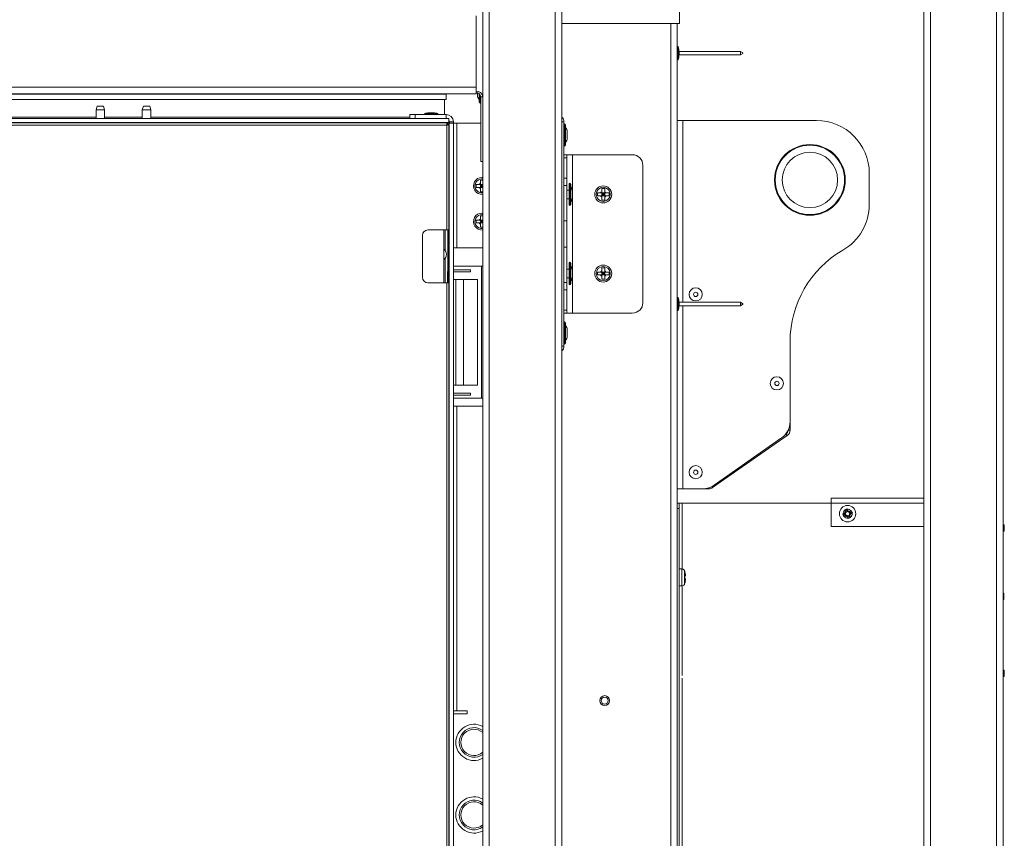
# Model space of a CAD drawing. Units: inches. Extents: x 28 to 202, y 18 to 164.
# Drawn here: x 84 to 103, y 34 to 50 of the extents above; entities that cross this region are included whole.
import ezdxf

# ---------------------------------------------------------------- set-up
doc = ezdxf.new("R2010")
doc.units = ezdxf.units.IN
doc.header["$LTSCALE"] = 20
doc.header["$MEASUREMENT"] = 0

msp = doc.modelspace()

# ---------------------------------------------------------------- linework, layer by layer
at = {"color": 7, "linetype": 'Continuous', "lineweight": 15}
for p, q in [((93.002, 71.418), (93.002, 30.809)), ((93.127, 71.418), (93.127, 29.184)), ((94.376, 71.418), (94.376, 29.184)), ((94.502, 71.418), (94.502, 47.832)), ((101.359, 71.418), (101.359, 19.496)), ((101.485, 71.418), (101.485, 19.496)), ((102.734, 66.355), (102.734, 24.558)), ((102.859, 66.355), (102.859, 24.558)), ((96.73, 53.654), (96.73, 49.694)), ((92.876, 48.491), (92.876, 49.839)), ((96.73, 49.694), (94.502, 49.694)), ((96.562, 49.694), (96.562, 26.705)), ((96.687, 49.694), (96.687, 26.78)), ((96.707, 49.256), (96.687, 49.256)), ((96.707, 49.256), (96.707, 49.006)), ((97.886, 49.163), (96.721, 49.163)), ((96.721, 49.163), (96.721, 49.098)), ((96.721, 49.099), (97.886, 49.099)), ((97.931, 49.137), (97.886, 49.163)), ((97.886, 49.131), (97.886, 49.163)), ((97.886, 49.099), (97.886, 49.131)), ((97.886, 49.099), (97.931, 49.125)), ((97.931, 49.137), (97.931, 49.131)), ((97.931, 49.131), (97.931, 49.125)), ((96.687, 49.006), (96.707, 49.006)), ((92.876, 48.491), (38.162, 48.491)), ((92.876, 48.365), (92.876, 48.491)), ((38.162, 48.365), (92.876, 48.365)), ((92.309, 48.356), (38.729, 48.356)), ((92.309, 48.356), (92.309, 48.365)), ((92.309, 48.252), (92.309, 48.356)), ((92.902, 48.339), (92.902, 48.378)), ((92.902, 48.337), (92.902, 48.339)), ((92.934, 48.204), (92.934, 48.363)), ((92.955, 48.183), (92.955, 48.34)), ((92.964, 48.306), (93.002, 48.306)), ((92.964, 47.083), (92.964, 48.306)), ((92.309, 48.252), (38.729, 48.252)), ((85.7, 48.129), (85.68, 48.059)), ((85.7, 48.129), (85.82, 48.129)), ((85.84, 48.059), (85.82, 48.129)), ((86.575, 48.129), (86.555, 48.059)), ((86.575, 48.129), (86.641, 48.129)), ((86.641, 48.129), (86.695, 48.129)), ((86.715, 48.059), (86.695, 48.129)), ((92.278, 47.97), (92.278, 48.252)), ((85.68, 48.059), (85.68, 47.895)), ((85.68, 48.059), (85.84, 48.059)), ((85.84, 47.895), (85.84, 48.059)), ((86.555, 48.059), (86.555, 47.895)), ((86.555, 48.059), (86.642, 48.059)), ((86.642, 48.059), (86.715, 48.059)), ((86.715, 47.895), (86.715, 48.059)), ((91.622, 47.895), (91.622, 47.97)), ((91.622, 47.97), (91.722, 47.97)), ((91.722, 47.97), (91.722, 47.895)), ((91.722, 47.97), (92.31, 47.97)), ((91.903, 47.99), (91.903, 47.97)), ((91.903, 47.99), (92.153, 47.99)), ((91.986, 48.002), (92.069, 48.002)), ((92.153, 47.97), (92.153, 47.99)), ((92.31, 47.895), (92.31, 47.97)), ((38.668, 47.895), (92.361, 47.895)), ((38.668, 47.816), (92.361, 47.816)), ((38.697, 47.812), (92.332, 47.812)), ((92.32, 47.77), (38.71, 47.77)), ((85.68, 47.918), (45.351, 47.918)), ((86.555, 47.918), (85.84, 47.918)), ((85.915, 47.812), (85.915, 47.816)), ((85.916, 47.816), (85.916, 47.812)), ((85.947, 47.816), (85.947, 47.812)), ((86.01, 47.816), (86.01, 47.812)), ((86.153, 47.816), (86.133, 47.812)), ((86.261, 47.812), (86.242, 47.816)), ((86.385, 47.812), (86.385, 47.816)), ((86.447, 47.812), (86.447, 47.816)), ((86.478, 47.816), (86.478, 47.812)), ((91.622, 47.918), (86.715, 47.918)), ((92.32, 45.783), (92.32, 47.77)), ((92.332, 47.79), (92.332, 47.812)), ((92.34, 47.783), (92.361, 47.783)), ((92.361, 47.895), (92.361, 47.816)), ((92.361, 47.783), (92.361, 45.783)), ((92.368, 47.809), (92.368, 29.931)), ((92.447, 47.809), (92.368, 47.809)), ((92.447, 47.833), (92.372, 47.833)), ((92.372, 47.833), (92.372, 47.809)), ((92.447, 47.833), (92.447, 47.809)), ((92.447, 47.809), (92.447, 29.931)), ((92.447, 47.808), (92.509, 47.808)), ((92.509, 45.446), (92.509, 47.808)), ((92.964, 47.808), (92.509, 47.808)), ((94.502, 47.832), (94.502, 43.583)), ((94.502, 47.832), (94.54, 47.832)), ((94.54, 47.832), (94.54, 43.583)), ((94.549, 47.796), (94.549, 47.369)), ((94.57, 47.775), (94.57, 47.39)), ((96.79, 47.856), (96.687, 47.856)), ((96.79, 47.856), (99.324, 47.856)), ((96.79, 44.413), (96.79, 47.856)), ((94.601, 47.642), (94.601, 47.615)), ((94.601, 47.615), (94.601, 47.588)), ((94.601, 47.588), (94.601, 47.533)), ((94.601, 47.533), (94.601, 47.524)), ((94.601, 47.524), (94.601, 47.524)), ((94.54, 47.208), (94.595, 47.208)), ((94.595, 47.208), (94.595, 47.149)), ((94.702, 47.208), (94.595, 47.208)), ((94.702, 44.208), (94.702, 47.208)), ((95.835, 47.208), (94.702, 47.208)), ((93.002, 47.083), (92.964, 47.083)), ((94.595, 47.149), (94.54, 47.149)), ((94.595, 47.149), (94.595, 46.766)), ((96.035, 44.408), (96.035, 47.008)), ((100.324, 46.856), (100.324, 46.267)), ((92.879, 46.644), (92.879, 46.59)), ((93.002, 46.726), (92.961, 46.726)), ((92.961, 46.668), (92.961, 46.644)), ((93.002, 46.644), (92.961, 46.644)), ((92.961, 46.59), (92.961, 46.644)), ((92.961, 46.644), (92.988, 46.617)), ((92.988, 46.778), (93.002, 46.777)), ((92.988, 46.75), (93.002, 46.75)), ((92.988, 46.644), (92.988, 46.617)), ((92.988, 46.617), (93.002, 46.631)), ((94.54, 46.766), (94.595, 46.766)), ((94.595, 46.625), (94.54, 46.625)), ((94.595, 46.766), (94.595, 46.625)), ((94.595, 45.958), (94.595, 46.625)), ((94.64, 46.654), (94.64, 46.264)), ((94.649, 46.671), (94.649, 46.247)), ((94.67, 46.65), (94.67, 46.268)), ((92.961, 46.617), (92.988, 46.617)), ((92.988, 46.617), (92.961, 46.59)), ((93.002, 46.59), (92.961, 46.59)), ((92.961, 46.508), (93.002, 46.508)), ((92.988, 46.617), (93.002, 46.617)), ((92.988, 46.617), (92.988, 46.59)), ((93.002, 46.603), (92.988, 46.617)), ((94.64, 46.539), (94.595, 46.539)), ((94.701, 46.517), (94.701, 46.516)), ((94.701, 46.516), (94.701, 46.481)), ((94.701, 46.481), (94.701, 46.454)), ((94.701, 46.454), (94.701, 46.404)), ((95.176, 46.485), (95.176, 46.431)), ((95.312, 46.567), (95.258, 46.567)), ((95.258, 46.509), (95.258, 46.485)), ((95.312, 46.485), (95.258, 46.485)), ((95.258, 46.431), (95.258, 46.485)), ((95.258, 46.485), (95.285, 46.458)), ((95.285, 46.458), (95.258, 46.431)), ((95.258, 46.458), (95.285, 46.458)), ((95.285, 46.458), (95.312, 46.485)), ((95.285, 46.485), (95.285, 46.458)), ((95.285, 46.458), (95.285, 46.431)), ((95.285, 46.458), (95.312, 46.458)), ((95.312, 46.431), (95.285, 46.458)), ((95.312, 46.509), (95.312, 46.485)), ((95.335, 46.485), (95.312, 46.485)), ((95.312, 46.431), (95.312, 46.485)), ((95.394, 46.431), (95.394, 46.485)), ((94.595, 46.376), (94.64, 46.376)), ((94.64, 46.264), (94.64, 46.261)), ((94.67, 46.268), (94.67, 46.265)), ((94.701, 46.404), (94.701, 46.399)), ((95.312, 46.431), (95.258, 46.431)), ((95.258, 46.349), (95.312, 46.349)), ((95.335, 46.431), (95.312, 46.431)), ((92.988, 46.104), (93.002, 46.103)), ((92.988, 46.076), (93.002, 46.076)), ((94.649, 46.247), (94.649, 46.244)), ((92.879, 45.97), (92.879, 45.916)), ((93.002, 46.052), (92.961, 46.052)), ((92.961, 45.994), (92.961, 45.97)), ((93.002, 45.97), (92.961, 45.97)), ((92.961, 45.916), (92.961, 45.97)), ((92.961, 45.97), (92.988, 45.943)), ((92.961, 45.943), (92.988, 45.943)), ((92.988, 45.943), (92.961, 45.916)), ((93.002, 45.916), (92.961, 45.916)), ((92.988, 45.97), (92.988, 45.943)), ((92.988, 45.943), (93.002, 45.957)), ((93.002, 45.929), (92.988, 45.943)), ((92.988, 45.943), (93.002, 45.943)), ((92.988, 45.943), (92.988, 45.916)), ((94.595, 45.958), (94.54, 45.958)), ((94.595, 45.958), (94.595, 45.458)), ((91.961, 45.783), (92.32, 45.783)), ((92.265, 44.783), (92.265, 45.783)), ((92.289, 45.783), (92.289, 45.399)), ((92.32, 45.783), (92.361, 45.783)), ((92.34, 45.783), (92.34, 45.72)), ((92.34, 45.72), (92.361, 45.72)), ((92.34, 45.62), (92.34, 45.72)), ((92.361, 45.783), (92.361, 45.72)), ((92.361, 45.72), (92.361, 45.62)), ((92.961, 45.834), (93.002, 45.834)), ((91.861, 44.883), (91.861, 45.683)), ((92.361, 45.62), (92.34, 45.62)), ((92.34, 44.945), (92.34, 45.62)), ((92.361, 44.945), (92.361, 45.62)), ((92.509, 45.446), (92.447, 45.446)), ((92.509, 45.446), (93.002, 45.446)), ((94.54, 45.458), (94.595, 45.458)), ((94.595, 44.791), (94.595, 45.458)), ((92.289, 45.243), (92.289, 44.783)), ((94.64, 45.154), (94.64, 44.761)), ((94.649, 45.171), (94.649, 44.744)), ((94.67, 45.15), (94.67, 44.765)), ((92.338, 44.783), (92.338, 44.994)), ((92.34, 44.945), (92.361, 44.945)), ((92.34, 44.845), (92.34, 44.945)), ((92.361, 44.945), (92.361, 44.845)), ((93.002, 45.096), (92.447, 45.096)), ((92.769, 45.03), (92.447, 45.03)), ((92.769, 44.992), (92.447, 44.992)), ((92.769, 45.03), (92.769, 44.992)), ((92.981, 45.096), (92.981, 42.596)), ((94.64, 45.039), (94.595, 45.039)), ((94.701, 45.017), (94.701, 45.015)), ((94.701, 45.015), (94.701, 44.972)), ((94.701, 44.972), (94.701, 44.944)), ((95.176, 44.985), (95.176, 44.931)), ((95.312, 45.067), (95.258, 45.067)), ((95.258, 45.009), (95.258, 44.985)), ((95.312, 44.985), (95.258, 44.985)), ((95.258, 44.931), (95.258, 44.985)), ((95.258, 44.985), (95.285, 44.958)), ((95.285, 44.958), (95.258, 44.931)), ((95.258, 44.958), (95.285, 44.958)), ((95.285, 44.958), (95.312, 44.985)), ((95.285, 44.985), (95.285, 44.958)), ((95.285, 44.958), (95.285, 44.931)), ((95.285, 44.958), (95.312, 44.958)), ((95.312, 44.931), (95.285, 44.958)), ((95.312, 45.009), (95.312, 44.985)), ((95.335, 44.985), (95.312, 44.985)), ((95.312, 44.931), (95.312, 44.985)), ((95.394, 44.931), (95.394, 44.985)), ((92.32, 44.783), (91.961, 44.783)), ((92.32, 29.97), (92.32, 44.783)), ((92.361, 44.783), (92.32, 44.783)), ((92.361, 44.845), (92.34, 44.845)), ((92.34, 44.845), (92.34, 44.783)), ((92.361, 44.845), (92.361, 44.783)), ((92.361, 44.783), (92.361, 29.957)), ((92.496, 44.843), (92.447, 44.843)), ((92.496, 42.843), (92.496, 44.843)), ((92.635, 44.843), (92.496, 44.843)), ((92.635, 44.843), (92.635, 42.843)), ((92.635, 44.843), (92.904, 44.843)), ((92.904, 44.843), (92.904, 42.843)), ((94.54, 44.791), (94.595, 44.791)), ((94.595, 44.876), (94.64, 44.876)), ((94.595, 44.791), (94.595, 44.649)), ((94.701, 44.944), (94.701, 44.901)), ((94.701, 44.901), (94.701, 44.899)), ((95.312, 44.931), (95.258, 44.931)), ((95.258, 44.849), (95.312, 44.849)), ((95.335, 44.931), (95.312, 44.931)), ((94.595, 44.649), (94.54, 44.649)), ((94.595, 44.649), (94.595, 44.266)), ((96.707, 44.506), (96.687, 44.506)), ((96.707, 44.506), (96.707, 44.256)), ((97.886, 44.413), (96.721, 44.413)), ((96.721, 44.413), (96.721, 44.348)), ((97.931, 44.387), (97.886, 44.413)), ((97.886, 44.381), (97.886, 44.413)), ((97.931, 44.387), (97.931, 44.381)), ((94.54, 44.266), (94.595, 44.266)), ((94.595, 44.208), (94.54, 44.208)), ((94.595, 44.266), (94.595, 44.208)), ((94.702, 44.208), (94.595, 44.208)), ((95.835, 44.208), (94.702, 44.208)), ((96.687, 44.256), (96.707, 44.256)), ((96.721, 44.349), (97.886, 44.349)), ((96.79, 40.881), (96.79, 44.349)), ((97.886, 44.349), (97.886, 44.381)), ((97.886, 44.349), (97.931, 44.375)), ((97.931, 44.381), (97.931, 44.375)), ((94.549, 44.046), (94.549, 43.895)), ((94.57, 44.025), (94.57, 43.889)), ((94.549, 43.895), (94.549, 43.619)), ((94.57, 43.889), (94.57, 43.64)), ((94.601, 43.892), (94.601, 43.863)), ((94.601, 43.863), (94.601, 43.836)), ((94.601, 43.836), (94.601, 43.782)), ((94.601, 43.782), (94.601, 43.774)), ((94.601, 43.774), (94.601, 43.774)), ((98.824, 42.15), (98.824, 43.669)), ((94.502, 43.583), (94.54, 43.583)), ((94.502, 43.583), (94.502, 31.832)), ((92.447, 42.843), (92.496, 42.843)), ((92.496, 42.843), (92.635, 42.843)), ((92.904, 42.843), (92.635, 42.843)), ((92.447, 42.693), (92.769, 42.693)), ((92.447, 42.655), (92.769, 42.655)), ((93.002, 42.596), (92.447, 42.596)), ((92.769, 42.655), (92.769, 42.693)), ((92.447, 42.446), (92.509, 42.446)), ((92.509, 36.677), (92.509, 42.446)), ((93.002, 42.446), (92.509, 42.446)), ((98.824, 41.994), (98.824, 42.15)), ((98.79, 41.994), (98.824, 41.994)), ((97.356, 40.904), (98.77, 41.891)), ((97.387, 40.949), (98.664, 41.843)), ((98.77, 41.891), (98.749, 41.922)), ((96.687, 40.881), (96.79, 40.881)), ((97.172, 40.881), (96.79, 40.881)), ((97.191, 40.881), (97.285, 40.881)), ((97.285, 40.881), (97.285, 40.898)), ((97.343, 40.922), (97.356, 40.904)), ((99.6, 40.702), (101.359, 40.702)), ((99.6, 40.609), (99.6, 40.702)), ((96.687, 40.609), (96.725, 40.609)), ((96.725, 40.509), (96.687, 40.509)), ((96.725, 40.609), (96.725, 40.509)), ((96.78, 40.609), (96.725, 40.609)), ((96.725, 40.509), (96.725, 26.895)), ((96.78, 40.609), (99.6, 40.609)), ((96.78, 39.362), (96.78, 40.609)), ((99.6, 40.164), (99.6, 40.609)), ((99.6, 40.609), (101.359, 40.609)), ((99.901, 40.501), (99.855, 40.482)), ((99.858, 40.474), (99.855, 40.482)), ((99.868, 40.451), (99.858, 40.474)), ((99.883, 40.481), (99.875, 40.45)), ((99.885, 40.475), (99.875, 40.45)), ((99.91, 40.465), (99.883, 40.481)), ((99.885, 40.475), (99.883, 40.481)), ((99.91, 40.465), (99.885, 40.475)), ((99.905, 40.493), (99.901, 40.501)), ((99.914, 40.47), (99.905, 40.493)), ((99.955, 40.453), (99.914, 40.47)), ((99.914, 40.47), (99.918, 40.461)), ((99.82, 40.398), (99.828, 40.401)), ((99.82, 40.398), (99.839, 40.351)), ((99.828, 40.401), (99.851, 40.41)), ((99.839, 40.351), (99.847, 40.355)), ((99.857, 40.406), (99.84, 40.379)), ((99.847, 40.381), (99.84, 40.379)), ((99.84, 40.379), (99.871, 40.371)), ((99.857, 40.406), (99.847, 40.381)), ((99.847, 40.381), (99.871, 40.371)), ((99.847, 40.355), (99.87, 40.364)), ((99.868, 40.451), (99.851, 40.41)), ((99.86, 40.414), (99.851, 40.41)), ((99.857, 40.406), (99.871, 40.371)), ((99.872, 40.442), (99.86, 40.414)), ((99.86, 40.414), (99.88, 40.422)), ((99.868, 40.451), (99.872, 40.442)), ((99.888, 40.372), (99.869, 40.418)), ((99.879, 40.368), (99.87, 40.364)), ((99.87, 40.364), (99.911, 40.347)), ((99.88, 40.422), (99.872, 40.442)), ((99.91, 40.465), (99.875, 40.45)), ((99.922, 40.452), (99.876, 40.433)), ((99.879, 40.368), (99.899, 40.376)), ((99.879, 40.368), (99.907, 40.356)), ((99.907, 40.356), (99.899, 40.376)), ((99.95, 40.385), (99.903, 40.366)), ((99.907, 40.356), (99.911, 40.347)), ((99.92, 40.324), (99.911, 40.347)), ((99.915, 40.353), (99.95, 40.367)), ((99.915, 40.353), (99.942, 40.337)), ((99.915, 40.353), (99.94, 40.343)), ((99.946, 40.45), (99.918, 40.461)), ((99.926, 40.441), (99.918, 40.461)), ((99.924, 40.316), (99.92, 40.324)), ((99.924, 40.316), (99.97, 40.335)), ((99.926, 40.441), (99.946, 40.45)), ((99.956, 40.4), (99.937, 40.446)), ((99.94, 40.343), (99.95, 40.367)), ((99.94, 40.343), (99.942, 40.337)), ((99.942, 40.337), (99.95, 40.367)), ((99.945, 40.395), (99.965, 40.403)), ((99.953, 40.375), (99.945, 40.395)), ((99.955, 40.453), (99.946, 40.45)), ((99.953, 40.375), (99.965, 40.403)), ((99.953, 40.375), (99.957, 40.366)), ((99.985, 40.439), (99.954, 40.446)), ((99.968, 40.412), (99.954, 40.446)), ((99.979, 40.436), (99.954, 40.446)), ((99.955, 40.453), (99.978, 40.463)), ((99.957, 40.366), (99.974, 40.407)), ((99.967, 40.343), (99.957, 40.366)), ((99.974, 40.407), (99.965, 40.403)), ((99.97, 40.335), (99.967, 40.343)), ((99.968, 40.412), (99.985, 40.439)), ((99.968, 40.412), (99.979, 40.436)), ((99.974, 40.407), (99.997, 40.417)), ((99.978, 40.463), (99.986, 40.466)), ((99.979, 40.436), (99.985, 40.439)), ((100.005, 40.42), (99.986, 40.466)), ((99.997, 40.417), (100.005, 40.42)), ((101.359, 40.164), (99.6, 40.164)), ((102.881, 40.197), (102.859, 40.203)), ((102.881, 40.197), (102.881, 40.077)), ((102.859, 40.07), (102.881, 40.077)), ((96.775, 39.363), (96.725, 39.363)), ((96.775, 39.041), (96.775, 39.363)), ((96.821, 39.068), (96.821, 39.335)), ((96.83, 39.229), (96.83, 39.175)), ((96.84, 39.229), (96.84, 39.253)), ((96.84, 39.151), (96.84, 39.175)), ((96.725, 39.041), (96.775, 39.041)), ((96.78, 37.342), (96.78, 39.041)), ((102.873, 38.903), (102.859, 38.907)), ((102.873, 38.903), (102.873, 38.783)), ((102.859, 38.779), (102.873, 38.783)), ((102.881, 37.447), (102.859, 37.453)), ((102.859, 37.32), (102.881, 37.327)), ((102.881, 37.447), (102.881, 37.327)), ((96.78, 28.362), (96.78, 37.295)), ((92.509, 36.677), (92.447, 36.677)), ((92.447, 36.617), (92.709, 36.617)), ((92.709, 36.677), (92.509, 36.677)), ((92.709, 36.617), (92.709, 36.677))]:
    msp.add_line(p, q, dxfattribs=at)
for centre, radius in [((99.199, 46.731), 0.67), ((99.199, 46.731), 0.657), ((99.199, 46.731), 0.525), ((95.285, 46.458), 0.161), ((95.285, 46.458), 0.133), ((95.285, 44.958), 0.161), ((95.285, 44.958), 0.133), ((97.036, 44.563), 0.125), ((97.036, 44.563), 0.0413), ((98.574, 42.878), 0.125), ((98.574, 42.878), 0.0413), ((97.036, 41.194), 0.125), ((97.036, 41.194), 0.0413), ((99.913, 40.409), 0.156), ((95.312, 36.868), 0.094), ((95.312, 36.868), 0.066)]:
    msp.add_circle(centre, radius, dxfattribs=at)
for centre, radius, start, end in [((96.399, 49.163), 0.321, 0, 16.7362), ((96.399, 49.098), 0.321, 343.2638, 0), ((92.884, 48.297), 0.118, 4.4022, 93.8109), ((92.882, 48.3), 0.0823, 4.404, 93.8098), ((93.027, 48.337), 0.125, 180, 221.4096), ((92.955, 48.204), 0.021, 180, 270), ((92.943, 48.2), 0.021, 304.8499, 0), ((91.986, 47.695), 0.306, 90, 105.8594), ((92.069, 47.695), 0.306, 74.1406, 90), ((92.31, 47.833), 0.137, 0, 90), ((92.31, 47.833), 0.062, 0, 34.7714), ((94.414, 47.832), 0.126, 0, 45.7963), ((94.561, 47.779), 0.021, 124.8499, 180), ((94.549, 47.775), 0.021, 0, 90), ((99.324, 46.856), 1, 0, 90), ((94.476, 47.642), 0.125, 0, 41.4096), ((94.561, 47.386), 0.021, 180, 235.1501), ((94.549, 47.39), 0.021, 270, 0), ((94.476, 47.524), 0.125, 318.5904, 0), ((95.835, 47.008), 0.2, 360, 90), ((92.988, 46.617), 0.161, 90, 274.8496), ((92.988, 46.617), 0.133, 90, 275.8525), ((92.988, 46.617), 0.0575, 118.0061, 151.9939), ((94.661, 46.654), 0.021, 124.8499, 180), ((94.649, 46.65), 0.021, 0, 90), ((92.988, 46.617), 0.0575, 208.0061, 241.9939), ((94.576, 46.517), 0.125, 0, 41.4096), ((95.285, 46.458), 0.0575, 118.0061, 151.9939), ((95.285, 46.458), 0.0575, 28.0061, 61.9939), ((94.661, 46.261), 0.021, 180, 235.1501), ((94.649, 46.265), 0.021, 270, 0), ((94.576, 46.399), 0.125, 318.5904, 0), ((95.285, 46.458), 0.0575, 208.0061, 241.9939), ((95.285, 46.458), 0.0575, 298.0061, 331.9939), ((99.324, 46.267), 1, 300, 0), ((92.988, 45.943), 0.161, 90, 274.8496), ((92.988, 45.943), 0.133, 90, 275.8525), ((92.988, 45.943), 0.0575, 118.0061, 151.9939), ((92.988, 45.943), 0.0575, 208.0061, 241.9939), ((91.961, 45.683), 0.1, 90, 180), ((92.191, 45.321), 0.125, 0, 53.9848), ((92.191, 45.321), 0.125, 306.0152, 0), ((100.824, 43.669), 2, 120, 180), ((94.661, 45.154), 0.021, 124.8499, 180), ((94.649, 45.15), 0.021, 0, 90), ((94.576, 45.017), 0.125, 0, 41.4096), ((95.285, 44.958), 0.0575, 118.0061, 151.9939), ((95.285, 44.958), 0.0575, 28.0061, 61.9939), ((91.961, 44.883), 0.1, 180, 270), ((94.661, 44.761), 0.021, 180, 235.1501), ((94.649, 44.765), 0.021, 270, 0), ((94.576, 44.899), 0.125, 318.5904, 0), ((95.285, 44.958), 0.0575, 208.0061, 241.9939), ((95.285, 44.958), 0.0575, 298.0061, 331.9939), ((95.835, 44.408), 0.2, 270, 0), ((96.399, 44.413), 0.321, 0, 16.7362), ((96.399, 44.348), 0.321, 343.2638, 0), ((94.561, 44.029), 0.021, 124.8499, 180), ((94.549, 44.025), 0.021, 0, 90), ((94.476, 43.892), 0.125, 0, 41.4096), ((94.549, 43.64), 0.021, 270, 0), ((94.476, 43.774), 0.125, 318.5904, 0), ((94.414, 43.583), 0.126, 314.2037, 0), ((94.561, 43.636), 0.021, 180, 235.1501), ((98.449, 42.15), 0.375, 305, 0), ((98.699, 41.994), 0.0875, 304.9244, 353.755), ((98.699, 41.994), 0.126, 304.9244, 0), ((97.172, 41.256), 0.375, 270, 305), ((97.285, 41.007), 0.126, 270, 304.9244), ((99.913, 40.409), 0.085, 129.5529, 185.3436), ((99.913, 40.409), 0.085, 39.5529, 95.3436), ((99.913, 40.409), 0.085, 219.5529, 275.3436), ((99.913, 40.409), 0.085, 309.5529, 5.3436), ((96.775, 39.311), 0.052, 28.1169, 90), ((96.679, 39.259), 0.161, 18.7372, 28.1169), ((96.775, 39.093), 0.052, 270, 331.8831), ((96.679, 39.144), 0.161, 331.8831, 341.2995), ((92.837, 36.077), 0.344, 61.4096, 180), ((92.837, 36.077), 0.28, 54.0202, 305.9798), ((92.837, 36.077), 0.249, 48.6004, 311.3996), ((92.837, 36.077), 0.344, 180, 298.5904), ((92.837, 34.702), 0.344, 61.4096, 180), ((92.837, 34.702), 0.28, 54.0202, 305.9798), ((92.837, 34.702), 0.249, 48.6004, 311.3996), ((92.837, 34.702), 0.344, 180, 298.5904)]:
    msp.add_arc(centre, radius, start, end, dxfattribs=at)
for points, knots in [([(92.332, 47.812), (92.331, 47.811), (92.329, 47.81), (92.326, 47.8), (92.323, 47.786), (92.321, 47.775), (92.32, 47.77)], [0, 0, 0, 0, 0.250001, 0.50001, 0.750009, 1, 1, 1, 1]), ([(92.332, 47.79), (92.331, 47.79), (92.329, 47.789), (92.326, 47.784), (92.323, 47.778), (92.321, 47.773), (92.32, 47.77)], [0, 0, 0, 0, 0.24999, 0.500011, 0.750006, 1, 1, 1, 1]), ([(92.32, 47.77), (92.325, 47.771), (92.336, 47.773), (92.35, 47.776), (92.359, 47.78), (92.361, 47.782), (92.361, 47.783)], [0, 0, 0, 0, 0.24999, 0.499991, 0.749996, 1, 1, 1, 1]), ([(92.32, 47.77), (92.322, 47.771), (92.327, 47.773), (92.334, 47.776), (92.339, 47.78), (92.339, 47.782), (92.34, 47.783)], [0, 0, 0, 0, 0.249964, 0.499974, 0.750002, 1, 1, 1, 1]), ([(92.332, 47.8), (92.337, 47.804), (92.346, 47.814), (92.356, 47.815), (92.361, 47.816)], [0, 0, 0, 0, 0.4428862, 1, 1, 1, 1]), ([(92.368, 47.809), (92.367, 47.803), (92.366, 47.794), (92.357, 47.786), (92.354, 47.783)], [0, 0, 0, 0, 0.691622, 1, 1, 1, 1]), ([(92.937, 46.644), (92.921, 46.644), (92.901, 46.644), (92.882, 46.644), (92.879, 46.644)], [0, 0, 0, 0, 0.825292, 1, 1, 1, 1]), ([(92.961, 46.644), (92.96, 46.644), (92.952, 46.644), (92.944, 46.644), (92.937, 46.644)], [0, 0, 0, 0, 0.100667, 1, 1, 1, 1]), ([(92.961, 46.726), (92.961, 46.725), (92.961, 46.706), (92.961, 46.686), (92.961, 46.668), (92.961, 46.668)], [0, 0, 0, 0, 0.069199, 0.994332, 1, 1, 1, 1]), ([(92.937, 46.59), (92.921, 46.59), (92.901, 46.59), (92.882, 46.59), (92.879, 46.59)], [0, 0, 0, 0, 0.825292, 1, 1, 1, 1]), ([(92.961, 46.59), (92.96, 46.59), (92.952, 46.59), (92.944, 46.59), (92.937, 46.59)], [0, 0, 0, 0, 0.100667, 1, 1, 1, 1]), ([(92.961, 46.59), (92.961, 46.589), (92.961, 46.581), (92.961, 46.573), (92.961, 46.566)], [0, 0, 0, 0, 0.10064, 1, 1, 1, 1]), ([(92.961, 46.566), (92.961, 46.55), (92.961, 46.53), (92.961, 46.511), (92.961, 46.508)], [0, 0, 0, 0, 0.825282, 1, 1, 1, 1]), ([(95.234, 46.485), (95.218, 46.485), (95.198, 46.485), (95.179, 46.485), (95.176, 46.485)], [0, 0, 0, 0, 0.825254, 1, 1, 1, 1]), ([(95.258, 46.485), (95.257, 46.485), (95.248, 46.485), (95.241, 46.485), (95.234, 46.485)], [0, 0, 0, 0, 0.100632, 1, 1, 1, 1]), ([(95.258, 46.567), (95.258, 46.565), (95.258, 46.547), (95.258, 46.527), (95.258, 46.509), (95.258, 46.509)], [0, 0, 0, 0, 0.06919, 0.994332, 1, 1, 1, 1]), ([(95.312, 46.567), (95.312, 46.565), (95.312, 46.547), (95.312, 46.527), (95.312, 46.509), (95.312, 46.509)], [0, 0, 0, 0, 0.06919, 0.994332, 1, 1, 1, 1]), ([(95.394, 46.485), (95.392, 46.485), (95.374, 46.485), (95.354, 46.485), (95.336, 46.485), (95.335, 46.485)], [0, 0, 0, 0, 0.069208, 0.994352, 1, 1, 1, 1]), ([(95.234, 46.431), (95.218, 46.431), (95.198, 46.431), (95.179, 46.431), (95.176, 46.431)], [0, 0, 0, 0, 0.825254, 1, 1, 1, 1]), ([(95.258, 46.431), (95.257, 46.431), (95.248, 46.431), (95.241, 46.431), (95.234, 46.431)], [0, 0, 0, 0, 0.100632, 1, 1, 1, 1]), ([(95.258, 46.431), (95.258, 46.43), (95.258, 46.421), (95.258, 46.414), (95.258, 46.407)], [0, 0, 0, 0, 0.100641, 1, 1, 1, 1]), ([(95.258, 46.407), (95.258, 46.391), (95.258, 46.371), (95.258, 46.352), (95.258, 46.349)], [0, 0, 0, 0, 0.825292, 1, 1, 1, 1]), ([(95.312, 46.431), (95.312, 46.43), (95.312, 46.421), (95.312, 46.414), (95.312, 46.407)], [0, 0, 0, 0, 0.100641, 1, 1, 1, 1]), ([(95.312, 46.407), (95.312, 46.391), (95.312, 46.371), (95.312, 46.352), (95.312, 46.349)], [0, 0, 0, 0, 0.825292, 1, 1, 1, 1]), ([(95.394, 46.431), (95.392, 46.431), (95.374, 46.431), (95.354, 46.431), (95.336, 46.431), (95.335, 46.431)], [0, 0, 0, 0, 0.069208, 0.994352, 1, 1, 1, 1]), ([(92.937, 45.97), (92.921, 45.97), (92.901, 45.97), (92.882, 45.97), (92.879, 45.97)], [0, 0, 0, 0, 0.825292, 1, 1, 1, 1]), ([(92.937, 45.916), (92.921, 45.916), (92.901, 45.916), (92.882, 45.916), (92.879, 45.916)], [0, 0, 0, 0, 0.825292, 1, 1, 1, 1]), ([(92.961, 45.97), (92.96, 45.97), (92.952, 45.97), (92.944, 45.97), (92.937, 45.97)], [0, 0, 0, 0, 0.100667, 1, 1, 1, 1]), ([(92.961, 45.916), (92.96, 45.916), (92.952, 45.916), (92.944, 45.916), (92.937, 45.916)], [0, 0, 0, 0, 0.100667, 1, 1, 1, 1]), ([(92.961, 46.052), (92.961, 46.051), (92.961, 46.032), (92.961, 46.012), (92.961, 45.994), (92.961, 45.994)], [0, 0, 0, 0, 0.069199, 0.994332, 1, 1, 1, 1]), ([(92.961, 45.916), (92.961, 45.915), (92.961, 45.907), (92.961, 45.899), (92.961, 45.892)], [0, 0, 0, 0, 0.10064, 1, 1, 1, 1]), ([(92.961, 45.892), (92.961, 45.876), (92.961, 45.856), (92.961, 45.837), (92.961, 45.834)], [0, 0, 0, 0, 0.825282, 1, 1, 1, 1]), ([(92.338, 44.994), (92.338, 44.996), (92.339, 44.999), (92.34, 45.003), (92.341, 45.005), (92.342, 45.005), (92.343, 45.006)], [0, 0, 0, 0, 0.419619, 0.742876, 0.877084, 1, 1, 1, 1]), ([(95.234, 44.985), (95.218, 44.985), (95.198, 44.985), (95.179, 44.985), (95.176, 44.985)], [0, 0, 0, 0, 0.825254, 1, 1, 1, 1]), ([(95.258, 44.985), (95.257, 44.985), (95.248, 44.985), (95.241, 44.985), (95.234, 44.985)], [0, 0, 0, 0, 0.100632, 1, 1, 1, 1]), ([(95.258, 45.067), (95.258, 45.065), (95.258, 45.047), (95.258, 45.027), (95.258, 45.009), (95.258, 45.009)], [0, 0, 0, 0, 0.069199, 0.994332, 1, 1, 1, 1]), ([(95.312, 45.067), (95.312, 45.065), (95.312, 45.047), (95.312, 45.027), (95.312, 45.009), (95.312, 45.009)], [0, 0, 0, 0, 0.069199, 0.994332, 1, 1, 1, 1]), ([(95.394, 44.985), (95.392, 44.985), (95.374, 44.985), (95.354, 44.985), (95.336, 44.985), (95.335, 44.985)], [0, 0, 0, 0, 0.069208, 0.994352, 1, 1, 1, 1]), ([(95.234, 44.931), (95.218, 44.931), (95.198, 44.931), (95.179, 44.931), (95.176, 44.931)], [0, 0, 0, 0, 0.825254, 1, 1, 1, 1]), ([(95.258, 44.931), (95.257, 44.931), (95.248, 44.931), (95.241, 44.931), (95.234, 44.931)], [0, 0, 0, 0, 0.100632, 1, 1, 1, 1]), ([(95.258, 44.931), (95.258, 44.93), (95.258, 44.921), (95.258, 44.914), (95.258, 44.907)], [0, 0, 0, 0, 0.10064, 1, 1, 1, 1]), ([(95.258, 44.907), (95.258, 44.891), (95.258, 44.871), (95.258, 44.852), (95.258, 44.849)], [0, 0, 0, 0, 0.825282, 1, 1, 1, 1]), ([(95.312, 44.931), (95.312, 44.93), (95.312, 44.921), (95.312, 44.914), (95.312, 44.907)], [0, 0, 0, 0, 0.10064, 1, 1, 1, 1]), ([(95.312, 44.907), (95.312, 44.891), (95.312, 44.871), (95.312, 44.852), (95.312, 44.849)], [0, 0, 0, 0, 0.825282, 1, 1, 1, 1]), ([(95.394, 44.931), (95.392, 44.931), (95.374, 44.931), (95.354, 44.931), (95.336, 44.931), (95.335, 44.931)], [0, 0, 0, 0, 0.069208, 0.994352, 1, 1, 1, 1]), ([(98.824, 41.994), (98.822, 41.996), (98.819, 42), (98.798, 42.003), (98.787, 42.005)], [0, 0, 0, 0, 0.501892, 1, 1, 1, 1]), ([(98.737, 41.918), (98.738, 41.917), (98.749, 41.906), (98.762, 41.893), (98.768, 41.892), (98.77, 41.891)], [0, 0, 0, 0, 0.054263, 0.527139, 1, 1, 1, 1]), ([(97.277, 40.901), (97.278, 40.897), (97.28, 40.884), (97.283, 40.882), (97.285, 40.881)], [0, 0, 0, 0, 0.278017, 1, 1, 1, 1]), ([(97.356, 40.904), (97.357, 40.906), (97.358, 40.909), (97.351, 40.923), (97.349, 40.928)], [0, 0, 0, 0, 0.652868, 1, 1, 1, 1]), ([(96.83, 39.311), (96.831, 39.309), (96.837, 39.291), (96.84, 39.271), (96.84, 39.253), (96.84, 39.253)], [0, 0, 0, 0, 0.069203, 0.994332, 1, 1, 1, 1]), ([(96.84, 39.229), (96.839, 39.229), (96.838, 39.229), (96.832, 39.229), (96.83, 39.229)], [0, 0, 0, 0, 0.825276, 1, 1, 1, 1]), ([(96.84, 39.175), (96.839, 39.175), (96.838, 39.175), (96.832, 39.175), (96.83, 39.175)], [0, 0, 0, 0, 0.825276, 1, 1, 1, 1]), ([(96.84, 39.151), (96.839, 39.135), (96.838, 39.115), (96.832, 39.096), (96.83, 39.093)], [0, 0, 0, 0, 0.825278, 1, 1, 1, 1])]:
    msp.add_open_spline(points, degree=3, knots=knots, dxfattribs=at)

doc.saveas('drawing.dxf')
